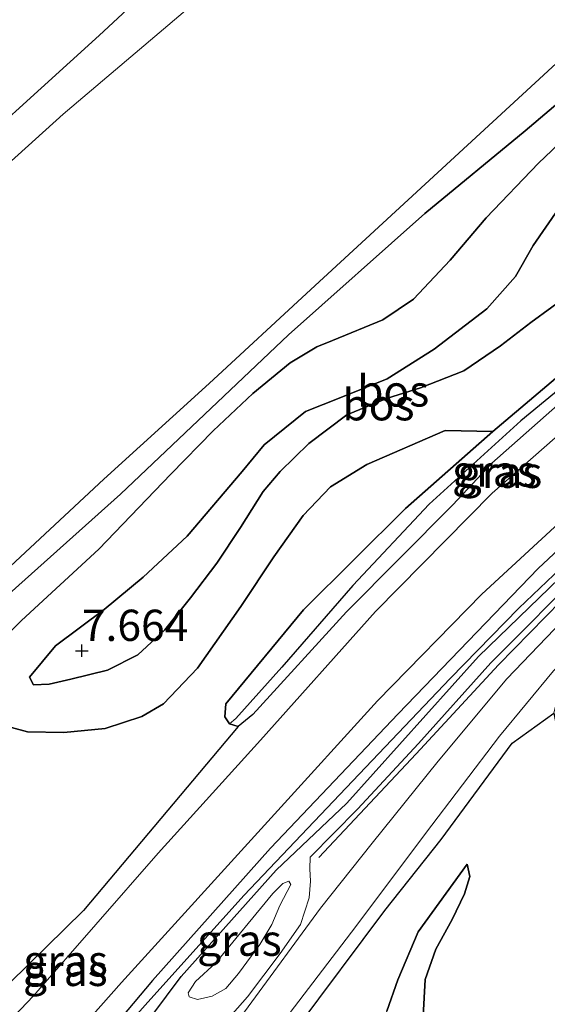
# Model space of a CAD drawing. Units: metres. Extents: x 230000 to 238161, y 500000 to 506250.
# Drawn here: x 231153 to 231195, y 502628 to 502706 of the extents above; entities that cross this region are included whole.
import ezdxf
from ezdxf.enums import TextEntityAlignment as Align

# ---------------------------------------------------------------- set-up
doc = ezdxf.new("R2010")
doc.units = ezdxf.units.M
doc.layers.get('0').update_dxf_attribs({"lineweight": 25})
for name, color, linetype, lineweight in [('B-ME-GR-BOMENRIJ-L-B1', 10, 'Continuous', 25), ('B-ME-GR-BOOM-GV-B6', 93, 'Continuous', 18), ('B-ME-GR-BOS-GV-B6', 10, 'Continuous', 25), ('B-ME-GW-HOOGTEPUNT-S-B1', 10, 'Continuous', 25), ('B-ME-GW-INSTEEKWATERGANG-L-B1', 10, 'Continuous', 25), ('B-ME-GW-KRUINLIJN-L-B1', 93, 'Continuous', 18), ('B-ME-GW-TEENLIJN-L-B1', 93, 'Continuous', 18), ('B-ME-GW-WATERGANG-GREPPEL-L-B1', 10, 'Continuous', 25), ('B-ME-IE-GRASLAND-GV-B6', 93, 'Continuous', 18), ('B-ME-IE-HULPGEOMETRIE-L-B1', 53, 'Continuous', 18), ('B-ME-OG-WATER-GV-B6', 153, 'Continuous', 18), ('B-ME-VH-VERH_SOORT-BITUMEN-GV-B6', 8, 'IE-TERREINAFSCHEIDING-NATUURLIJK-HOUTWAL', 18)]:
    doc.layers.add(name, color=color, linetype=linetype, lineweight=lineweight)
doc.styles.add('NLCS-ISO', font='NLCS-ISO.TTF')
doc.linetypes.add('IE-TERREINAFSCHEIDING-NATUURLIJK-HOUTWAL', pattern='A,7,-1.5,[67,NLCS.SHX,S=0.75,R=45,X=0,Y=0],-1.5,7,-1.5,[70,NLCS.SHX,S=0.75,R=0,X=0,Y=0],-1.5', length=20)

# ---------------------------------------------------------------- blocks, each defined once
blk = doc.blocks.new('hoogtepunt')
for p, q in [((-0.5, 0), (0.5, 0)), ((0, 0.5), (0, -0.5))]:
    blk.add_line(p, q)

msp = doc.modelspace()

# ---------------------------------------------------------------- linework, layer by layer
at = {"layer": 'B-ME-GR-BOMENRIJ-L-B1'}
msp.add_polyline3d([(231177.026, 502639.277, 7.975), (231184.814, 502647.547, 7.648), (231191.406, 502654.668, 7.651), (231198.906, 502662.357, 7.724), (231203.717, 502666.613, 7.724), (231207.731, 502669.655, 7.689)], dxfattribs=at)
at = {"layer": 'B-ME-GR-BOOM-GV-B6'}
for points in [[(231234.97, 502809.925, 5.269), (231234.918, 502807.781, 4.557), (231234.861, 502805.44, 4.133), (231222.064, 502782.511, 4.133), (231212.724, 502768.807, 4.133), (231209.649, 502762.416, 4.133), (231204.323, 502752.735, 4.133), (231193.923, 502737.904, 4.133), (231181.325, 502722.459, 4.133), (231168.1, 502708.503, 4.133), (231156.596, 502698.722, 4.133), (231133.897, 502678.226, 4.133), (231120.137, 502667.724, 4.133), (231108.414, 502657.947, 4.133), (231093.666, 502647.245, 4.133), (231085.65, 502642.59, 4.133), (231075.853, 502639.118, 4.133), (231062.125, 502635.885, 4.133), (231042.596, 502632.327, 4.133), (231025.463, 502631.128, 4.133), (231012.53, 502632.253, 4.133), (231005.168, 502633.161, 4.133), (230984.827, 502635.632, 4.133)], [(230982.736, 502639.449, 5.252), (231002.403, 502636.007, 5.252), (231021.183, 502634.769, 5.252), (231039.276, 502634.746, 5.252), (231056.5, 502637.857, 5.252), (231058.142, 502638.186, 5.253), (231065.561, 502640.483, 5.327), (231066.815, 502638.069, 4.421), (231067.03, 502637.655, 4.266), (231069.847, 502638.534, 4.266), (231069.828, 502638.678, 4.319), (231069.476, 502641.402, 5.325), (231076.379, 502642.556, 5.208), (231084.978, 502646.216, 5.247), (231105.852, 502659.969, 5.4), (231125.233, 502675.665, 5.438), (231145.841, 502692.649, 5.487), (231159.473, 502705.012, 5.438), (231171.775, 502716.472, 5.405), (231184.695, 502731.582, 5.361), (231196.767, 502748.075, 5.34), (231203.875, 502759.472, 5.482)]]:
    msp.add_polyline3d(points, dxfattribs=at)
at = {"layer": 'B-ME-GR-BOS-GV-B6'}
for points in [[(231233.607, 502753.954, 4.133), (231233.582, 502752.953, 4.43), (231233.513, 502750.117, 5.272), (231231.288, 502745.521, 5.346), (231227.618, 502739.469, 5.499), (231222.044, 502731.05, 5.641), (231216.751, 502723.062, 5.751), (231211.968, 502715.994, 5.893), (231208.205, 502710.819, 5.969), (231201.739, 502704.33, 5.942), (231193.514, 502697.383, 5.663), (231185.514, 502690.76, 5.472), (231174.613, 502681.077, 5.423), (231161.193, 502668.327, 5.368), (231151.236, 502659.445, 5.406)], [(231152.394, 502662.571, 4.133), (231159.853, 502669.533, 4.133), (231168.256, 502677.187, 4.133), (231176.403, 502684.682, 4.133), (231196.696, 502703.421, 4.133), (231206.624, 502713.669, 4.133), (231214.806, 502724.061, 4.133), (231220.243, 502731.364, 4.133), (231228.694, 502744.017, 4.133), (231231.208, 502749.599, 4.133), (231233.607, 502753.954, 4.133)], [(231151.236, 502659.445, 5.406), (231161.193, 502668.327, 5.368), (231174.613, 502681.077, 5.423), (231185.514, 502690.76, 5.472), (231193.514, 502697.383, 5.663), (231201.739, 502704.33, 5.942), (231208.205, 502710.819, 5.969)], [(231150.853, 502655.803, 5.668), (231153.267, 502658.221, 5.61), (231159.443, 502663.94, 5.568), (231165.203, 502669.926, 5.555), (231168.578, 502673.396, 5.5), (231171.75, 502676.384, 5.516), (231174.749, 502678.823, 5.675), (231176.882, 502680.112, 5.983), (231178.124, 502680.606, 6.119), (231182.146, 502682.28, 6.281), (231184.61, 502683.919, 6.34), (231187.525, 502687.041, 6.392), (231190.412, 502690.423, 6.301), (231194.583, 502694.786, 6.288), (231198.383, 502698.41, 6.353), (231200.467, 502700.51, 6.463), (231203.199, 502702.566, 6.502), (231204.96, 502703.051, 6.573), (231207.743, 502702.737, 7.034), (231210.34, 502701.162, 7.157)], [(231210.34, 502701.162, 7.157), (231211.837, 502699.739, 7.293), (231213.015, 502696.927, 7.306), (231213.039, 502694.85, 7.348), (231211.875, 502690.13, 7.103), (231197.849, 502679.172, 7.195), (231190.944, 502673.325, 7.072), (231187.131, 502673.426, 7.043), (231180.883, 502670.693, 6.696), (231177.962, 502668.901, 6.716), (231175.777, 502666.608, 6.745), (231173.443, 502663.312, 6.784), (231170.804, 502659.341, 6.8), (231167.335, 502654.414, 6.884), (231164.62, 502651.547, 6.982), (231162.882, 502650.543, 6.966), (231159.944, 502649.594, 6.949), (231156.662, 502649.269, 6.92), (231153.744, 502649.325, 6.79), (231151.453, 502649.921, 6.625)], [(231198.383, 502698.41, 6.353), (231194.583, 502694.786, 6.288), (231190.412, 502690.423, 6.301), (231187.525, 502687.041, 6.392), (231184.61, 502683.919, 6.34), (231182.146, 502682.28, 6.281), (231178.124, 502680.606, 6.119), (231176.882, 502680.112, 5.983), (231174.749, 502678.823, 5.675), (231171.75, 502676.384, 5.516), (231168.578, 502673.396, 5.5), (231165.203, 502669.926, 5.555), (231159.443, 502663.94, 5.568), (231153.267, 502658.221, 5.61), (231150.853, 502655.803, 5.668)], [(231153.894, 502653.701, 7.734), (231155.985, 502656.19, 7.727), (231159.869, 502659.099, 7.721), (231163, 502661.698, 7.741), (231166.502, 502664.971, 7.783), (231170.915, 502670.14, 7.88), (231172.676, 502672.279, 7.942), (231175.971, 502674.94, 8.032), (231178.782, 502676.053, 8.081), (231182.508, 502677.538, 8.165), (231186.252, 502679.93, 8.178), (231190.466, 502683.157, 8.181), (231192.754, 502685.74, 8.253), (231194.164, 502688.21, 8.347), (231196.199, 502691.155, 8.415)], [(231196.199, 502691.155, 8.415), (231194.164, 502688.21, 8.347), (231192.754, 502685.74, 8.253), (231190.466, 502683.157, 8.181), (231186.252, 502679.93, 8.178), (231182.508, 502677.538, 8.165), (231178.782, 502676.053, 8.081), (231175.971, 502674.94, 8.032), (231172.676, 502672.279, 7.942), (231170.915, 502670.14, 7.88), (231166.502, 502664.971, 7.783), (231163, 502661.698, 7.741), (231159.869, 502659.099, 7.721), (231155.985, 502656.19, 7.727), (231153.894, 502653.701, 7.734)], [(231197.336, 502684.516, 8.214), (231193.98, 502682.051, 8.159), (231191.543, 502680.185, 8.088), (231188.618, 502678.198, 8.088), (231185.154, 502676.838, 8.123), (231182.511, 502676.013, 8.126), (231179.274, 502674.681, 8.1), (231176.245, 502672.372, 8.016), (231173.932, 502670.146, 7.883), (231172.571, 502668.551, 7.812), (231170.764, 502665.667, 7.75), (231168.892, 502662.816, 7.718), (231166.763, 502660.036, 7.708), (231164.735, 502657.48, 7.676), (231162.556, 502655.479, 7.653), (231160.132, 502654.261, 7.646), (231157.199, 502653.54, 7.685), (231155.472, 502653.119, 7.698), (231154.238, 502653.078, 7.711), (231153.894, 502653.701, 7.734)], [(231153.894, 502653.701, 7.734), (231154.238, 502653.078, 7.711), (231155.472, 502653.119, 7.698), (231157.199, 502653.54, 7.685), (231160.132, 502654.261, 7.646), (231162.556, 502655.479, 7.653), (231164.735, 502657.48, 7.676), (231166.763, 502660.036, 7.708), (231168.892, 502662.816, 7.718), (231170.764, 502665.667, 7.75), (231172.571, 502668.551, 7.812), (231173.932, 502670.146, 7.883), (231176.245, 502672.372, 8.016), (231179.274, 502674.681, 8.1), (231182.511, 502676.013, 8.126), (231185.154, 502676.838, 8.123), (231188.618, 502678.198, 8.088), (231191.543, 502680.185, 8.088), (231193.98, 502682.051, 8.159), (231197.336, 502684.516, 8.214)], [(231151.453, 502649.921, 6.625), (231153.744, 502649.325, 6.79), (231156.662, 502649.269, 6.92), (231159.944, 502649.594, 6.949), (231162.882, 502650.543, 6.966), (231164.62, 502651.547, 6.982), (231167.335, 502654.414, 6.884), (231170.804, 502659.341, 6.8), (231173.443, 502663.312, 6.784), (231175.777, 502666.608, 6.745), (231177.962, 502668.901, 6.716), (231180.883, 502670.693, 6.696), (231187.131, 502673.426, 7.043), (231190.944, 502673.325, 7.072), (231183.956, 502667.17, 6.829), (231175.812, 502659.07, 6.925), (231169.608, 502651.55, 7.053), (231169.511, 502650.51, 7.053), (231169.886, 502649.962, 7.072), (231170.577, 502649.756, 7.11), (231158.212, 502635.016, 7.324), (231152.305, 502629.216, 7.289)], [(231151.773, 502601.628, 8.65), (231160.673, 502610.291, 8.326), (231168.023, 502617.362, 8.129), (231175.293, 502625.643, 8.374), (231182.308, 502635.033, 8.391), (231186.802, 502640.709, 7.919), (231192.473, 502648.4, 7.822), (231195.823, 502650.807, 7.8), (231196.118, 502649.309, 7.819), (231197.237, 502648.444, 7.874), (231199.856, 502648.037, 7.971), (231202.384, 502647.955, 8.072), (231205.314, 502648.482, 8.202), (231206.884, 502649.198, 8.296), (231209.748, 502651.348, 8.367), (231213.606, 502654.614, 8.325), (231218.291, 502658.708, 8.306), (231220.299, 502660.226, 8.293), (231224.163, 502662.162, 8.341), (231226.939, 502663.113, 8.377), (231228.693, 502663.242, 8.419), (231229.885, 502662.862, 8.448), (231231.337, 502660.758, 8.455)], [(231182.46, 502626.981, 8.495), (231183.352, 502629.494, 8.475), (231184.983, 502633.322, 8.404), (231188.883, 502638.728, 8.015), (231189.091, 502637.751, 7.904), (231188.675, 502636.364, 7.869), (231187.694, 502634.307, 7.943), (231186.383, 502631.933, 7.904), (231185.526, 502629.517, 7.882), (231185.371, 502626.568, 7.901)], [(231185.371, 502626.568, 7.901), (231185.526, 502629.517, 7.882), (231186.383, 502631.933, 7.904), (231187.694, 502634.307, 7.943), (231188.675, 502636.364, 7.869), (231189.091, 502637.751, 7.904), (231188.883, 502638.728, 8.015), (231184.983, 502633.322, 8.404), (231183.352, 502629.494, 8.475), (231182.46, 502626.981, 8.495)]]:
    msp.add_polyline3d(points, dxfattribs=at)
at = {"layer": 'B-ME-GW-INSTEEKWATERGANG-L-B1'}
for points in [[(231187.744, 502667.483, 7.164), (231179.243, 502658.927, 7.234), (231171.753, 502650.698, 7.157), (231170.577, 502649.756, 7.11), (231169.886, 502649.962, 7.072), (231169.511, 502650.51, 7.053), (231169.608, 502651.55, 7.053), (231175.812, 502659.07, 6.925), (231183.956, 502667.17, 6.829), (231190.944, 502673.325, 7.072), (231197.849, 502679.172, 7.195), (231211.875, 502690.13, 7.103), (231212.614, 502690.386, 7.095), (231213.108, 502689.991, 7.095), (231213.133, 502689.295, 7.095), (231212.503, 502688.652, 7.087), (231198.866, 502677.879, 7.049), (231190.857, 502670.818, 7.134), (231187.744, 502667.483, 7.164)], [(231232.034, 502689.397, 6.709), (231226.275, 502686.885, 6.709), (231220.424, 502683.414, 6.762), (231212.144, 502677.323, 6.892), (231202.899, 502670.189, 6.926), (231194.568, 502662.382, 6.984), (231183.384, 502650.752, 7.056), (231173.162, 502640.01, 7.206), (231163.735, 502629.427, 7.316), (231157.277, 502621.738, 7.453), (231149.612, 502614.496, 7.632)], [(231146.936, 502609.84, 7.721), (231153.65, 502615.769, 7.546), (231160.015, 502621.665, 7.339), (231166.037, 502629.749, 7.293), (231173.61, 502638.246, 7.247), (231179.271, 502643.616, 7.111), (231189.801, 502655.336, 7.025), (231201.126, 502666.307, 6.944), (231213.253, 502674.774, 6.822), (231221.875, 502680.627, 6.733), (231225.843, 502683.309, 6.733), (231231.961, 502686.393, 6.733)]]:
    msp.add_polyline3d(points, dxfattribs=at)
at = {"layer": 'B-ME-GW-KRUINLIJN-L-B1'}
for points in [[(231069.476, 502641.402, 5.325), (231076.379, 502642.556, 5.208), (231084.978, 502646.216, 5.247), (231105.852, 502659.969, 5.4), (231125.233, 502675.665, 5.438), (231145.841, 502692.649, 5.487), (231159.473, 502705.012, 5.438), (231171.775, 502716.472, 5.405), (231184.695, 502731.582, 5.361), (231196.767, 502748.075, 5.34), (231203.875, 502759.472, 5.482), (231209.98, 502769.903, 5.575), (231213.761, 502776.007, 5.351), (231217.735, 502780.85, 5.219), (231223.861, 502790.283, 5.259), (231226.919, 502794.994, 5.279), (231234.97, 502809.925, 5.269)], [(231071.897, 502611.38, 6.57), (231080.082, 502613.463, 6.313), (231088.402, 502616.855, 6.171), (231096.456, 502620.635, 6.035), (231108.471, 502628.547, 5.887), (231123.351, 502637.606, 5.526), (231138.933, 502647.931, 5.521), (231151.236, 502659.445, 5.406), (231161.193, 502668.327, 5.368), (231174.613, 502681.077, 5.423), (231185.514, 502690.76, 5.472), (231193.514, 502697.383, 5.663), (231201.739, 502704.33, 5.942), (231208.205, 502710.819, 5.969), (231211.968, 502715.994, 5.893), (231216.751, 502723.062, 5.751), (231222.044, 502731.05, 5.641), (231227.618, 502739.469, 5.499), (231231.288, 502745.521, 5.346), (231233.513, 502750.117, 5.272)], [(231153.894, 502653.701, 7.734), (231155.985, 502656.19, 7.727), (231159.869, 502659.099, 7.721), (231163, 502661.698, 7.741), (231166.502, 502664.971, 7.783), (231170.915, 502670.14, 7.88), (231172.676, 502672.279, 7.942), (231175.971, 502674.94, 8.032), (231178.782, 502676.053, 8.081), (231182.508, 502677.538, 8.165), (231186.252, 502679.93, 8.178), (231190.466, 502683.157, 8.181), (231192.754, 502685.74, 8.253), (231194.164, 502688.21, 8.347), (231196.199, 502691.155, 8.415)], [(231197.336, 502684.516, 8.214), (231193.98, 502682.051, 8.159), (231191.543, 502680.185, 8.088), (231188.618, 502678.198, 8.088), (231185.154, 502676.838, 8.123), (231182.511, 502676.013, 8.126), (231179.274, 502674.681, 8.1), (231176.245, 502672.372, 8.016), (231173.932, 502670.146, 7.883), (231172.571, 502668.551, 7.812), (231170.764, 502665.667, 7.75), (231168.892, 502662.816, 7.718), (231166.763, 502660.036, 7.708), (231164.735, 502657.48, 7.676), (231162.556, 502655.479, 7.653), (231160.132, 502654.261, 7.646), (231157.199, 502653.54, 7.685), (231155.472, 502653.119, 7.698), (231154.238, 502653.078, 7.711), (231153.894, 502653.701, 7.734)], [(231176.331, 502639.299, 7.977), (231180.135, 502643.133, 7.684), (231184.988, 502648.375, 7.556), (231190.773, 502654.847, 7.572), (231198.529, 502662.627, 7.619), (231203.908, 502667.372, 7.721), (231209.247, 502670.901, 7.454), (231215.311, 502675.049, 7.202), (231220.475, 502678.744, 6.885), (231221.875, 502680.627, 6.733)], [(231188.883, 502638.728, 8.015), (231184.983, 502633.322, 8.404), (231183.352, 502629.494, 8.475), (231182.46, 502626.981, 8.495), (231181.809, 502625.178, 8.54), (231181.305, 502624.279, 8.543)], [(231173.924, 502635.433, 9.252), (231173.278, 502633.905, 9.26), (231172.307, 502632.319, 9.317), (231170.608, 502629.984, 9.289), (231169.595, 502628.787, 9.236), (231168.497, 502628.176, 9.179), (231167.341, 502627.923, 9.155), (231166.663, 502628.13, 9.109), (231166.589, 502628.456, 9.088), (231167.173, 502629.337, 9.085), (231168.792, 502630.846, 9.142), (231173.359, 502636.385, 9.179), (231174.153, 502637.197, 9.138), (231174.643, 502637.382, 9.142), (231174.784, 502637.103, 9.156), (231173.924, 502635.433, 9.252)]]:
    msp.add_polyline3d(points, dxfattribs=at)
at = {"layer": 'B-ME-GW-TEENLIJN-L-B1'}
for points in [[(231150.853, 502655.803, 5.668), (231153.267, 502658.221, 5.61), (231159.443, 502663.94, 5.568), (231165.203, 502669.926, 5.555), (231168.578, 502673.396, 5.5), (231171.75, 502676.384, 5.516), (231174.749, 502678.823, 5.675), (231176.882, 502680.112, 5.983), (231178.124, 502680.606, 6.119), (231182.146, 502682.28, 6.281), (231184.61, 502683.919, 6.34), (231187.525, 502687.041, 6.392), (231190.412, 502690.423, 6.301), (231194.583, 502694.786, 6.288), (231198.383, 502698.41, 6.353), (231200.467, 502700.51, 6.463), (231203.199, 502702.566, 6.502), (231204.96, 502703.051, 6.573), (231207.743, 502702.737, 7.034), (231210.34, 502701.162, 7.157), (231211.837, 502699.739, 7.293), (231213.015, 502696.927, 7.306), (231213.039, 502694.85, 7.348), (231211.875, 502690.13, 7.103)], [(231180.883, 502670.693, 6.696), (231187.131, 502673.426, 7.043), (231190.944, 502673.325, 7.072)], [(231180.883, 502670.693, 6.696), (231177.962, 502668.901, 6.716), (231175.777, 502666.608, 6.745), (231173.443, 502663.312, 6.784), (231170.804, 502659.341, 6.8), (231167.335, 502654.414, 6.884), (231164.62, 502651.547, 6.982), (231162.882, 502650.543, 6.966), (231159.944, 502649.594, 6.949), (231156.662, 502649.269, 6.92), (231153.744, 502649.325, 6.79), (231151.453, 502649.921, 6.625)], [(231175.562, 502633.913, 8.279), (231176.268, 502636.04, 8.226), (231176.359, 502637.384, 8.154), (231176.313, 502638.358, 8.041), (231176.331, 502639.299, 7.977)], [(231185.371, 502626.568, 7.901), (231185.526, 502629.517, 7.882), (231186.383, 502631.933, 7.904), (231187.694, 502634.307, 7.943), (231188.675, 502636.364, 7.869), (231189.091, 502637.751, 7.904), (231188.883, 502638.728, 8.015)], [(231165.51, 502625.691, 7.934), (231166.29, 502625.757, 7.968), (231167.226, 502625.544, 8.029), (231168.004, 502625.513, 8.094), (231168.801, 502625.643, 8.151), (231169.722, 502626.307, 8.188), (231171.33, 502628.124, 8.26), (231173.944, 502631.593, 8.334), (231175.562, 502633.913, 8.279)]]:
    msp.add_polyline3d(points, dxfattribs=at)
at = {"layer": 'B-ME-GW-WATERGANG-GREPPEL-L-B1'}
for points in [[(231212.374, 502689.381, 6.733), (231201.246, 502680.84, 6.733), (231193.171, 502674.185, 6.733), (231185.842, 502667.515, 6.733), (231179.748, 502661.017, 6.733), (231174.075, 502654.477, 6.733), (231170.396, 502650.397, 6.733)], [(231082.114, 502572.77, 7.951), (231088.084, 502574.179, 7.951), (231097.223, 502576.838, 7.952), (231099.397, 502577.654, 7.953), (231103.092, 502579.04, 7.954), (231110.979, 502582.785, 7.891), (231118.156, 502586.775, 7.833), (231123.994, 502590.366, 7.704), (231128.082, 502593.22, 7.667), (231133.434, 502597.573, 7.671), (231140.273, 502604.039, 7.52), (231148.257, 502611.834, 7.385), (231155.887, 502619.249, 7.202), (231163.165, 502627.463, 7.109), (231171.033, 502636.224, 6.98), (231179.207, 502644.826, 6.836), (231187.518, 502653.579, 6.662), (231193.029, 502659.202, 6.51), (231201.423, 502667.201, 6.432), (231206.593, 502671.153, 6.371), (231214.657, 502677.074, 6.371), (231222.798, 502683.014, 6.288), (231232.004, 502688.161, 6.203)]]:
    msp.add_polyline3d(points, dxfattribs=at)
at = {"layer": 'B-ME-IE-GRASLAND-GV-B6'}
for points in [[(231203.875, 502759.472, 5.482), (231196.767, 502748.075, 5.34), (231184.695, 502731.582, 5.361), (231171.775, 502716.472, 5.405), (231159.473, 502705.012, 5.438), (231145.841, 502692.649, 5.487), (231125.233, 502675.665, 5.438), (231105.852, 502659.969, 5.4), (231084.978, 502646.216, 5.247), (231076.379, 502642.556, 5.208), (231069.476, 502641.402, 5.325), (231069.376, 502641.389, 5.355), (231069.737, 502638.604, 5.513), (231067.08, 502637.775, 5.505), (231065.65, 502640.53, 5.339), (231065.561, 502640.483, 5.327), (231058.142, 502638.186, 5.253), (231056.5, 502637.857, 5.252), (231048.998, 502637.372, 5.359), (231039.671, 502636.931, 5.318), (231024.632, 502637.429, 5.321), (231011.943, 502638.054, 5.314), (230998.209, 502639.942, 5.363)], [(231232.279, 502699.444, 6.824), (231232.236, 502697.681, 6.988), (231220.766, 502691.07, 7.05), (231210.801, 502684.594, 7.061), (231199.205, 502675.718, 7.094), (231190.891, 502668.417, 7.149), (231181.552, 502658.95, 7.266), (231172.361, 502648.66, 7.261), (231164.178, 502639.607, 7.34), (231154.227, 502628.212, 7.381), (231146.89, 502620.537, 7.411)], [(231152.305, 502629.216, 7.289), (231158.212, 502635.016, 7.324), (231170.577, 502649.756, 7.11), (231171.753, 502650.698, 7.157), (231179.243, 502658.927, 7.234), (231187.744, 502667.483, 7.164), (231190.857, 502670.818, 7.134), (231198.866, 502677.879, 7.049), (231212.503, 502688.652, 7.087), (231213.133, 502689.295, 7.095), (231220.436, 502693.951, 7.04), (231226.71, 502696.812, 6.909), (231232.279, 502699.444, 6.824)], [(231232.083, 502691.38, 6.797), (231232.034, 502689.397, 6.709), (231226.275, 502686.885, 6.709), (231220.424, 502683.414, 6.762), (231212.144, 502677.323, 6.892), (231202.899, 502670.189, 6.926), (231194.568, 502662.382, 6.984), (231183.384, 502650.752, 7.056), (231173.162, 502640.01, 7.206), (231163.735, 502629.427, 7.316), (231157.277, 502621.738, 7.453), (231149.612, 502614.496, 7.632)], [(231152.59, 502619.477, 7.541), (231161.252, 502629.258, 7.347), (231173.484, 502642.742, 7.077), (231181.722, 502651.793, 7.077), (231190.059, 502660.323, 7.008), (231197.267, 502666.961, 6.948), (231204.408, 502673.027, 6.91), (231211.348, 502678.551, 6.853), (231217.636, 502682.857, 6.864), (231223.738, 502686.62, 6.864), (231228.451, 502689.502, 6.85), (231232.083, 502691.38, 6.797)], [(231212.614, 502690.386, 7.095), (231212.374, 502689.381, 6.733), (231201.246, 502680.84, 6.733), (231193.171, 502674.185, 6.733), (231185.842, 502667.515, 6.733), (231179.748, 502661.017, 6.733), (231174.075, 502654.477, 6.733), (231170.396, 502650.397, 6.733), (231169.886, 502649.962, 7.072), (231169.511, 502650.51, 7.053), (231169.608, 502651.55, 7.053), (231175.812, 502659.07, 6.925), (231183.956, 502667.17, 6.829), (231190.944, 502673.325, 7.072), (231197.849, 502679.172, 7.195), (231211.875, 502690.13, 7.103), (231212.614, 502690.386, 7.095)], [(231212.614, 502690.386, 7.095), (231213.108, 502689.991, 7.095), (231213.133, 502689.295, 7.095), (231212.503, 502688.652, 7.087), (231198.866, 502677.879, 7.049), (231190.857, 502670.818, 7.134), (231187.744, 502667.483, 7.164), (231179.243, 502658.927, 7.234), (231171.753, 502650.698, 7.157), (231170.577, 502649.756, 7.11), (231169.886, 502649.962, 7.072), (231170.396, 502650.397, 6.733), (231174.075, 502654.477, 6.733), (231179.748, 502661.017, 6.733), (231185.842, 502667.515, 6.733), (231193.171, 502674.185, 6.733), (231201.246, 502680.84, 6.733), (231212.374, 502689.381, 6.733), (231212.614, 502690.386, 7.095)], [(231232.034, 502689.397, 6.709), (231232.004, 502688.161, 6.203), (231222.798, 502683.014, 6.288), (231214.657, 502677.074, 6.371), (231206.593, 502671.153, 6.371), (231201.423, 502667.201, 6.432), (231193.029, 502659.202, 6.51), (231187.518, 502653.579, 6.662), (231179.207, 502644.826, 6.836), (231171.033, 502636.224, 6.98), (231163.165, 502627.463, 7.109), (231155.887, 502619.249, 7.202), (231148.257, 502611.834, 7.385)], [(231149.612, 502614.496, 7.632), (231157.277, 502621.738, 7.453), (231163.735, 502629.427, 7.316), (231173.162, 502640.01, 7.206), (231183.384, 502650.752, 7.056), (231194.568, 502662.382, 6.984), (231202.899, 502670.189, 6.926), (231212.144, 502677.323, 6.892), (231220.424, 502683.414, 6.762), (231226.275, 502686.885, 6.709), (231232.034, 502689.397, 6.709)], [(231232.004, 502688.161, 6.203), (231231.961, 502686.393, 6.733), (231225.843, 502683.309, 6.733), (231221.875, 502680.627, 6.733), (231213.253, 502674.774, 6.822), (231201.126, 502666.307, 6.944), (231189.801, 502655.336, 7.025), (231179.271, 502643.616, 7.111), (231173.61, 502638.246, 7.247), (231166.037, 502629.749, 7.293), (231160.015, 502621.665, 7.339), (231153.65, 502615.769, 7.546), (231146.936, 502609.84, 7.721)], [(231148.257, 502611.834, 7.385), (231155.887, 502619.249, 7.202), (231163.165, 502627.463, 7.109), (231171.033, 502636.224, 6.98), (231179.207, 502644.826, 6.836), (231187.518, 502653.579, 6.662), (231193.029, 502659.202, 6.51), (231201.423, 502667.201, 6.432), (231206.593, 502671.153, 6.371), (231214.657, 502677.074, 6.371), (231222.798, 502683.014, 6.288), (231232.004, 502688.161, 6.203)], [(231149.486, 502602.034, 8.569), (231157.49, 502608.876, 8.424), (231163.138, 502614.014, 8.123), (231168.598, 502619.347, 8.047), (231174.309, 502626.316, 8.235), (231180.001, 502633.749, 8.315), (231185.556, 502641.185, 7.894), (231191.474, 502648.969, 7.722), (231195.784, 502654.188, 7.692), (231201.211, 502659.194, 7.741), (231209.628, 502666.247, 7.7), (231215.676, 502670.858, 7.479), (231222.452, 502676.412, 6.954), (231227.38, 502679.651, 6.836), (231231.849, 502681.805, 6.599)], [(231231.849, 502681.805, 6.599), (231231.782, 502679.05, 6.893), (231228.662, 502678.421, 6.866), (231223.418, 502675.604, 7.057), (231219.074, 502672.347, 7.235), (231214.527, 502668.705, 7.579), (231210.639, 502665.537, 7.741), (231206.651, 502662.274, 7.842), (231199.77, 502656.99, 7.715), (231197.028, 502654.384, 7.715), (231196.212, 502652.486, 7.764), (231195.823, 502650.807, 7.8), (231192.473, 502648.4, 7.822), (231186.802, 502640.709, 7.919), (231182.308, 502635.033, 8.391), (231175.293, 502625.643, 8.374), (231168.023, 502617.362, 8.129), (231160.673, 502610.291, 8.326), (231151.773, 502601.628, 8.65)], [(231146.936, 502609.84, 7.721), (231153.65, 502615.769, 7.546), (231160.015, 502621.665, 7.339), (231166.037, 502629.749, 7.293), (231173.61, 502638.246, 7.247), (231179.271, 502643.616, 7.111), (231189.801, 502655.336, 7.025), (231201.126, 502666.307, 6.944), (231213.253, 502674.774, 6.822), (231221.875, 502680.627, 6.733), (231220.475, 502678.744, 6.885), (231215.311, 502675.049, 7.202), (231209.247, 502670.901, 7.454), (231203.908, 502667.372, 7.721), (231198.529, 502662.627, 7.619), (231190.773, 502654.847, 7.572), (231184.988, 502648.375, 7.556), (231180.135, 502643.133, 7.684), (231176.331, 502639.299, 7.977), (231176.313, 502638.358, 8.041), (231176.359, 502637.384, 8.154)], [(231169.722, 502626.307, 8.188), (231171.33, 502628.124, 8.26), (231173.944, 502631.593, 8.334), (231175.562, 502633.913, 8.279), (231176.268, 502636.04, 8.226), (231176.359, 502637.384, 8.154), (231176.313, 502638.358, 8.041), (231176.331, 502639.299, 7.977), (231180.135, 502643.133, 7.684), (231184.988, 502648.375, 7.556), (231190.773, 502654.847, 7.572), (231198.529, 502662.627, 7.619)], [(231197.129, 502658.834, 7.638), (231192.047, 502653.565, 7.676), (231186.562, 502646.975, 7.695), (231181.297, 502640.408, 8.012), (231177.179, 502635.212, 8.308), (231171.396, 502627.322, 8.25)], [(231176.359, 502637.384, 8.154), (231176.268, 502636.04, 8.226), (231175.562, 502633.913, 8.279), (231173.944, 502631.593, 8.334), (231171.33, 502628.124, 8.26), (231169.722, 502626.307, 8.188), (231168.801, 502625.643, 8.151), (231168.004, 502625.513, 8.094), (231167.226, 502625.544, 8.029), (231166.29, 502625.757, 7.968), (231165.51, 502625.691, 7.934), (231165.048, 502624.419, 7.95), (231164.886, 502623.627, 7.973), (231164.424, 502622.355, 8.007), (231163.871, 502621.458, 8.021), (231162.652, 502620.443, 8.031), (231160.765, 502619.345, 7.942), (231159.779, 502618.682, 8.028), (231155.77, 502615.144, 8.355), (231151.685, 502611.039, 8.478)], [(231166.663, 502628.13, 9.109), (231167.341, 502627.923, 9.155), (231168.497, 502628.176, 9.179), (231169.595, 502628.787, 9.236), (231170.608, 502629.984, 9.289), (231172.307, 502632.319, 9.317), (231173.278, 502633.905, 9.26), (231173.924, 502635.433, 9.252), (231174.784, 502637.103, 9.156), (231174.643, 502637.382, 9.142), (231174.153, 502637.197, 9.138), (231173.359, 502636.385, 9.179), (231168.792, 502630.846, 9.142), (231167.173, 502629.337, 9.085), (231166.589, 502628.456, 9.088), (231166.663, 502628.13, 9.109)], [(231173.924, 502635.433, 9.252), (231173.278, 502633.905, 9.26), (231172.307, 502632.319, 9.317), (231170.608, 502629.984, 9.289), (231169.595, 502628.787, 9.236), (231168.497, 502628.176, 9.179), (231167.341, 502627.923, 9.155), (231166.663, 502628.13, 9.109), (231166.589, 502628.456, 9.088), (231167.173, 502629.337, 9.085), (231168.792, 502630.846, 9.142), (231173.359, 502636.385, 9.179), (231174.153, 502637.197, 9.138), (231174.643, 502637.382, 9.142), (231174.784, 502637.103, 9.156), (231173.924, 502635.433, 9.252)]]:
    msp.add_polyline3d(points, dxfattribs=at)
at = {"layer": 'B-ME-IE-HULPGEOMETRIE-L-B1'}
msp.add_line((231170.396, 502650.397, 6.733), (231169.886, 502649.962, 7.072), dxfattribs=at)
at = {"layer": 'B-ME-OG-WATER-GV-B6'}
for points in [[(230984.827, 502635.632, 4.133), (231005.168, 502633.161, 4.133), (231012.53, 502632.253, 4.133), (231025.463, 502631.128, 4.133), (231042.596, 502632.327, 4.133), (231062.125, 502635.885, 4.133), (231075.853, 502639.118, 4.133), (231085.65, 502642.59, 4.133), (231093.666, 502647.245, 4.133), (231108.414, 502657.947, 4.133), (231120.137, 502667.724, 4.133), (231133.897, 502678.226, 4.133), (231156.596, 502698.722, 4.133), (231168.1, 502708.503, 4.133), (231181.325, 502722.459, 4.133), (231193.923, 502737.904, 4.133), (231204.323, 502752.735, 4.133), (231209.649, 502762.416, 4.133), (231212.724, 502768.807, 4.133), (231222.064, 502782.511, 4.133), (231234.861, 502805.44, 4.133)], [(231234.861, 502805.44, 4.133), (231233.607, 502753.954, 4.133), (231231.208, 502749.599, 4.133), (231228.694, 502744.017, 4.133), (231220.243, 502731.364, 4.133), (231214.806, 502724.061, 4.133), (231206.624, 502713.669, 4.133), (231196.696, 502703.421, 4.133), (231176.403, 502684.682, 4.133), (231168.256, 502677.187, 4.133), (231159.853, 502669.533, 4.133), (231152.394, 502662.571, 4.133)]]:
    msp.add_polyline3d(points, dxfattribs=at)
at = {"layer": 'B-ME-VH-VERH_SOORT-BITUMEN-GV-B6'}
for points in [[(231146.89, 502620.537, 7.411), (231154.227, 502628.212, 7.381), (231164.178, 502639.607, 7.34), (231172.361, 502648.66, 7.261), (231181.552, 502658.95, 7.266), (231190.891, 502668.417, 7.149), (231199.205, 502675.718, 7.094), (231210.801, 502684.594, 7.061), (231220.766, 502691.07, 7.05), (231232.236, 502697.681, 6.988)], [(231232.236, 502697.681, 6.988), (231232.083, 502691.38, 6.797), (231228.451, 502689.502, 6.85), (231223.738, 502686.62, 6.864), (231217.636, 502682.857, 6.864), (231211.348, 502678.551, 6.853), (231204.408, 502673.027, 6.91), (231197.267, 502666.961, 6.948), (231190.059, 502660.323, 7.008), (231181.722, 502651.793, 7.077), (231173.484, 502642.742, 7.077), (231161.252, 502629.258, 7.347), (231152.59, 502619.477, 7.541)], [(231147.553, 502603.934, 8.567), (231154.198, 502609.763, 8.502), (231159.258, 502614.175, 8.253), (231163.902, 502618.294, 8.023), (231167.978, 502622.752, 8.073), (231171.396, 502627.322, 8.25), (231177.179, 502635.212, 8.308), (231181.297, 502640.408, 8.012), (231186.562, 502646.975, 7.695), (231192.047, 502653.565, 7.676), (231197.129, 502658.834, 7.638), (231202.704, 502664.466, 7.723), (231208.424, 502669.083, 7.693), (231214.107, 502673.264, 7.389), (231219.408, 502677.147, 6.982), (231224.606, 502681.053, 6.714), (231228.342, 502683.468, 6.676), (231231.931, 502685.143, 6.607)], [(231231.931, 502685.143, 6.607), (231231.849, 502681.805, 6.599), (231227.38, 502679.651, 6.836), (231222.452, 502676.412, 6.954), (231215.676, 502670.858, 7.479), (231209.628, 502666.247, 7.7), (231201.211, 502659.194, 7.741), (231195.784, 502654.188, 7.692), (231191.474, 502648.969, 7.722), (231185.556, 502641.185, 7.894), (231180.001, 502633.749, 8.315), (231174.309, 502626.316, 8.235), (231168.598, 502619.347, 8.047), (231163.138, 502614.014, 8.123), (231157.49, 502608.876, 8.424), (231149.486, 502602.034, 8.569)]]:
    msp.add_polyline3d(points, dxfattribs=at)

# ---------------------------------------------------------------- block references
at = {"layer": 'B-ME-GW-HOOGTEPUNT-S-B1', "rotation": 90}
msp.add_blockref('hoogtepunt', (231158.09, 502655.805, 7.664), dxfattribs=at)
msp.add_blockref('hoogtepunt', (231158.09, 502655.805, 7.664), dxfattribs=at)

# ---------------------------------------------------------------- texts
at = {"layer": 'B-ME-GR-BOS-GV-B6', "ltscale": 0.2, "style": 'NLCS-ISO'}
for p in [(231182.974, 502676.582), (231182.974, 502676.582), (231181.796, 502675.477)]:
    msp.add_text('bos', height=2.5, dxfattribs=at).set_placement(p, align=Align.MIDDLE_CENTER)
at = {"layer": 'B-ME-GW-HOOGTEPUNT-S-B1', "ltscale": 0.2, "style": 'NLCS-ISO'}
msp.add_text('7.664', height=2.5, dxfattribs=at).set_placement((231158.09, 502655.805, 7.664), align=Align.BOTTOM_LEFT)
msp.add_text('7.664', height=2.5, dxfattribs=at).set_placement((231158.09, 502655.805, 7.664), align=Align.BOTTOM_LEFT)
at = {"layer": 'B-ME-IE-GRASLAND-GV-B6', "ltscale": 0.2, "style": 'NLCS-ISO'}
for p in [(231191.062, 502670.174), (231191.509, 502670.071), (231170.686, 502632.652), (231170.686, 502632.652), (231156.788, 502631.006), (231156.773, 502630.238)]:
    msp.add_text('gras', height=2.5, dxfattribs=at).set_placement(p, align=Align.MIDDLE_CENTER)

doc.saveas('drawing.dxf')
